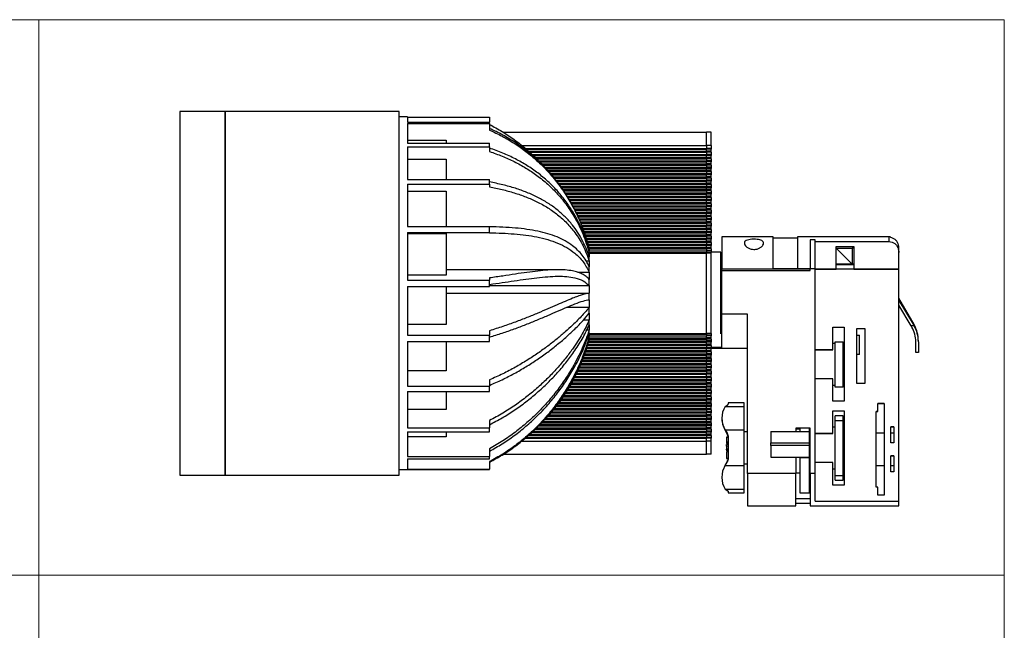
# Model space of a CAD drawing. Units: millimetres. Extents: x 15 to 615, y 15 to 431.
# Drawn here: x 309 to 615, y 241 to 431 of the extents above; entities that cross this region are included whole.
import ezdxf

# ---------------------------------------------------------------- set-up
doc = ezdxf.new("R2010")
doc.units = ezdxf.units.MM
doc.header["$LTSCALE"] = 1.5

msp = doc.modelspace()

# ---------------------------------------------------------------- linework, layer by layer
at = {"color": 7, "linetype": 'Continuous', "lineweight": 18}
for p, q in [((15, 430.5), (615, 430.5)), ((315, 430.5), (315, 15)), ((615, 430.5), (615, 15)), ((15, 258), (615, 258))]:
    msp.add_line(p, q, dxfattribs=at)
at = {"color": 7, "linetype": 'Continuous', "lineweight": 25}
for p, q in [((372.8, 402.04), (358.8, 402.04)), ((358.8, 402.04), (358.8, 289.04)), ((372.8, 402.04), (372.8, 289.04)), ((426.9, 402.04), (372.9, 402.04)), ((372.9, 402.04), (372.9, 345.55)), ((426.9, 345.55), (426.9, 402.04)), ((372.9, 399.29), (372.8, 399.29)), ((429.52, 400.29), (426.9, 400.29)), ((429.52, 400.29), (429.52, 398.73)), ((429.52, 400.25), (455.02, 400.25)), ((429.52, 398.73), (455.02, 398.73)), ((429.52, 398.22), (455.02, 398.22)), ((429.52, 398.22), (429.52, 392.11)), ((455.02, 400.25), (455.02, 398.73)), ((455.02, 398.22), (455.02, 398.73)), ((455.02, 398.22), (455.02, 396.25)), ((459.28, 395.54), (522.4, 395.54)), ((523.9, 395.54), (522.4, 395.54)), ((522.4, 391.44), (522.4, 395.54)), ((523.9, 391.44), (523.9, 395.54)), ((372.9, 392.98), (372.8, 393.05)), ((429.52, 393.14), (441.52, 393.14)), ((429.52, 392.11), (455.02, 392.11)), ((441.52, 393.14), (441.52, 392.11)), ((455.02, 391.02), (455.02, 392.11)), ((429.52, 391.02), (455.02, 391.02)), ((429.52, 391.02), (429.52, 380.93)), ((455.02, 391.02), (455.02, 389.57)), ((465.01, 391.44), (522.4, 391.44)), ((467.06, 389.72), (522.4, 389.72)), ((467.51, 389.32), (522.4, 389.32)), ((523.9, 391.44), (522.4, 391.44)), ((522.4, 391.44), (522.4, 390.51)), ((523.9, 390.51), (522.4, 390.51)), ((522.4, 390.51), (522.4, 390.33)), ((523.9, 390.33), (522.4, 390.33)), ((522.4, 389.72), (522.4, 390.33)), ((523.9, 389.72), (522.4, 389.72)), ((522.4, 389.32), (522.4, 389.72)), ((523.9, 389.32), (522.4, 389.32)), ((522.4, 389.32), (522.4, 388.69)), ((523.9, 388.69), (522.4, 388.69)), ((522.4, 388.69), (522.4, 388.33)), ((523.9, 391.44), (523.9, 390.51)), ((523.9, 390.51), (523.9, 390.33)), ((523.9, 389.72), (523.9, 390.33)), ((523.9, 389.32), (523.9, 389.72)), ((523.9, 389.32), (523.9, 388.69)), ((523.9, 388.69), (523.9, 388.33)), ((429.52, 387.21), (441.52, 387.21)), ((441.52, 387.21), (441.52, 380.93)), ((469.24, 387.72), (522.4, 387.72)), ((469.68, 387.32), (522.4, 387.32)), ((471.17, 385.73), (522.4, 385.73)), ((523.9, 388.33), (522.4, 388.33)), ((522.4, 387.72), (522.4, 388.33)), ((523.9, 387.72), (522.4, 387.72)), ((522.4, 387.32), (522.4, 387.72)), ((523.9, 387.32), (522.4, 387.32)), ((522.4, 387.32), (522.4, 386.69)), ((523.9, 386.69), (522.4, 386.69)), ((522.4, 386.69), (522.4, 386.33)), ((523.9, 386.33), (522.4, 386.33)), ((522.4, 385.73), (522.4, 386.33)), ((523.9, 385.73), (522.4, 385.73)), ((522.4, 385.32), (522.4, 385.73)), ((523.9, 387.72), (523.9, 388.33)), ((523.9, 387.32), (523.9, 387.72)), ((523.9, 387.32), (523.9, 386.69)), ((523.9, 386.69), (523.9, 386.33)), ((523.9, 385.73), (523.9, 386.33)), ((523.9, 385.32), (523.9, 385.73)), ((471.55, 385.32), (522.4, 385.32)), ((473.07, 383.73), (522.4, 383.73)), ((473.42, 383.32), (522.4, 383.32)), ((523.9, 385.32), (522.4, 385.32)), ((522.4, 385.32), (522.4, 384.69)), ((523.9, 384.69), (522.4, 384.69)), ((522.4, 384.69), (522.4, 384.33)), ((523.9, 384.33), (522.4, 384.33)), ((522.4, 383.73), (522.4, 384.33)), ((523.9, 383.73), (522.4, 383.73)), ((522.4, 383.32), (522.4, 383.73)), ((523.9, 383.32), (522.4, 383.32)), ((522.4, 383.32), (522.4, 382.7)), ((523.9, 382.7), (522.4, 382.7)), ((522.4, 382.7), (522.4, 382.33)), ((523.9, 385.32), (523.9, 384.69)), ((523.9, 384.69), (523.9, 384.33)), ((523.9, 383.73), (523.9, 384.33)), ((523.9, 383.32), (523.9, 383.73)), ((523.9, 383.32), (523.9, 382.7)), ((523.9, 382.7), (523.9, 382.33)), ((429.52, 380.93), (455.02, 380.93)), ((455.02, 379.38), (455.02, 380.93)), ((474.75, 381.73), (522.4, 381.73)), ((475.09, 381.32), (522.4, 381.32)), ((476.36, 379.73), (522.4, 379.73)), ((523.9, 382.33), (522.4, 382.33)), ((522.4, 381.73), (522.4, 382.33)), ((523.9, 381.73), (522.4, 381.73)), ((522.4, 381.32), (522.4, 381.73)), ((523.9, 381.32), (522.4, 381.32)), ((522.4, 381.32), (522.4, 380.7)), ((523.9, 380.7), (522.4, 380.7)), ((522.4, 380.7), (522.4, 380.33)), ((523.9, 380.33), (522.4, 380.33)), ((522.4, 379.73), (522.4, 380.33)), ((523.9, 379.73), (522.4, 379.73)), ((522.4, 379.32), (522.4, 379.73)), ((523.9, 381.73), (523.9, 382.33)), ((523.9, 381.32), (523.9, 381.73)), ((523.9, 381.32), (523.9, 380.7)), ((523.9, 380.7), (523.9, 380.33)), ((523.9, 379.73), (523.9, 380.33)), ((523.9, 379.32), (523.9, 379.73)), ((429.52, 379.38), (455.02, 379.38)), ((429.52, 379.38), (429.52, 366.29)), ((429.52, 377.21), (441.52, 377.21)), ((441.52, 377.21), (441.52, 366.29)), ((455.02, 379.38), (455.02, 378.58)), ((476.64, 379.32), (522.4, 379.32)), ((477.77, 377.73), (522.4, 377.73)), ((478.06, 377.32), (522.4, 377.32)), ((523.9, 379.32), (522.4, 379.32)), ((522.4, 379.32), (522.4, 378.7)), ((523.9, 378.7), (522.4, 378.7)), ((522.4, 378.7), (522.4, 378.33)), ((523.9, 378.33), (522.4, 378.33)), ((522.4, 377.73), (522.4, 378.33)), ((523.9, 377.73), (522.4, 377.73)), ((522.4, 377.32), (522.4, 377.73)), ((523.9, 377.32), (522.4, 377.32)), ((522.4, 377.32), (522.4, 376.7)), ((523.9, 376.7), (522.4, 376.7)), ((522.4, 376.7), (522.4, 376.34)), ((523.9, 379.32), (523.9, 378.7)), ((523.9, 378.7), (523.9, 378.33)), ((523.9, 377.73), (523.9, 378.33)), ((523.9, 377.32), (523.9, 377.73)), ((523.9, 377.32), (523.9, 376.7)), ((523.9, 376.7), (523.9, 376.34)), ((479.08, 375.73), (522.4, 375.73)), ((479.32, 375.32), (522.4, 375.32)), ((480.27, 373.73), (522.4, 373.73)), ((480.51, 373.33), (522.4, 373.33)), ((523.9, 376.34), (522.4, 376.34)), ((522.4, 375.73), (522.4, 376.34)), ((523.9, 375.73), (522.4, 375.73)), ((522.4, 375.32), (522.4, 375.73)), ((523.9, 375.32), (522.4, 375.32)), ((522.4, 375.32), (522.4, 374.7)), ((523.9, 374.7), (522.4, 374.7)), ((522.4, 374.7), (522.4, 374.34)), ((523.9, 374.34), (522.4, 374.34)), ((522.4, 373.73), (522.4, 374.34)), ((523.9, 373.73), (522.4, 373.73)), ((522.4, 373.33), (522.4, 373.73)), ((523.9, 373.33), (522.4, 373.33)), ((522.4, 373.33), (522.4, 372.7)), ((523.9, 375.73), (523.9, 376.34)), ((523.9, 375.32), (523.9, 375.73)), ((523.9, 375.32), (523.9, 374.7)), ((523.9, 374.7), (523.9, 374.34)), ((523.9, 373.73), (523.9, 374.34)), ((523.9, 373.33), (523.9, 373.73)), ((523.9, 373.33), (523.9, 372.7)), ((481.36, 371.73), (522.4, 371.73)), ((481.56, 371.33), (522.4, 371.33)), ((523.9, 372.7), (522.4, 372.7)), ((522.4, 372.7), (522.4, 372.34)), ((523.9, 372.34), (522.4, 372.34)), ((522.4, 371.73), (522.4, 372.34)), ((523.9, 371.73), (522.4, 371.73)), ((522.4, 371.33), (522.4, 371.73)), ((523.9, 371.33), (522.4, 371.33)), ((522.4, 371.33), (522.4, 370.7)), ((523.9, 370.7), (522.4, 370.7)), ((522.4, 370.7), (522.4, 370.34)), ((523.9, 370.34), (522.4, 370.34)), ((522.4, 369.73), (522.4, 370.34)), ((523.9, 372.7), (523.9, 372.34)), ((523.9, 371.73), (523.9, 372.34)), ((523.9, 371.33), (523.9, 371.73)), ((523.9, 371.33), (523.9, 370.7)), ((523.9, 370.7), (523.9, 370.34)), ((523.9, 369.73), (523.9, 370.34)), ((482.36, 369.73), (522.4, 369.73)), ((482.54, 369.33), (522.4, 369.33)), ((483.22, 367.74), (522.4, 367.74)), ((483.4, 367.33), (522.4, 367.33)), ((523.9, 369.73), (522.4, 369.73)), ((522.4, 369.33), (522.4, 369.73)), ((523.9, 369.33), (522.4, 369.33)), ((522.4, 369.33), (522.4, 368.7)), ((523.9, 368.7), (522.4, 368.7)), ((522.4, 368.7), (522.4, 368.34)), ((523.9, 368.34), (522.4, 368.34)), ((522.4, 367.74), (522.4, 368.34)), ((523.9, 367.74), (522.4, 367.74)), ((522.4, 367.33), (522.4, 367.74)), ((523.9, 367.33), (522.4, 367.33)), ((522.4, 367.33), (522.4, 366.7)), ((523.9, 369.33), (523.9, 369.73)), ((523.9, 369.33), (523.9, 368.7)), ((523.9, 368.7), (523.9, 368.34)), ((523.9, 367.74), (523.9, 368.34)), ((523.9, 367.33), (523.9, 367.74)), ((523.9, 367.33), (523.9, 366.7)), ((429.52, 366.29), (455.02, 366.29)), ((429.52, 364.42), (455.02, 364.42)), ((429.52, 364.42), (429.52, 349.61)), ((455.02, 364.42), (455.02, 366.29)), ((455.02, 364.42), (455.02, 364.36)), ((484.04, 365.74), (522.4, 365.74)), ((484.18, 365.33), (522.4, 365.33)), ((523.9, 366.7), (522.4, 366.7)), ((522.4, 366.7), (522.4, 366.34)), ((523.9, 366.34), (522.4, 366.34)), ((522.4, 365.74), (522.4, 366.34)), ((523.9, 365.74), (522.4, 365.74)), ((522.4, 365.33), (522.4, 365.74)), ((523.9, 365.33), (522.4, 365.33)), ((522.4, 365.33), (522.4, 364.71)), ((523.9, 364.71), (522.4, 364.71)), ((522.4, 364.71), (522.4, 364.34)), ((523.9, 364.34), (522.4, 364.34)), ((522.4, 363.74), (522.4, 364.34)), ((523.9, 366.7), (523.9, 366.34)), ((523.9, 365.74), (523.9, 366.34)), ((523.9, 365.33), (523.9, 365.74)), ((523.9, 365.33), (523.9, 364.71)), ((523.9, 364.71), (523.9, 364.34)), ((523.9, 363.74), (523.9, 364.34)), ((429.52, 364.1), (441.52, 364.1)), ((441.52, 364.1), (441.52, 351.2)), ((484.75, 363.74), (522.4, 363.74)), ((484.89, 363.33), (522.4, 363.33)), ((485.38, 361.74), (522.4, 361.74)), ((485.5, 361.33), (522.4, 361.33)), ((523.9, 363.74), (522.4, 363.74)), ((522.4, 363.33), (522.4, 363.74)), ((523.9, 363.33), (522.4, 363.33)), ((522.4, 363.33), (522.4, 362.71)), ((523.9, 362.71), (522.4, 362.71)), ((522.4, 362.71), (522.4, 362.34)), ((523.9, 362.34), (522.4, 362.34)), ((522.4, 361.74), (522.4, 362.34)), ((523.9, 361.74), (522.4, 361.74)), ((522.4, 361.33), (522.4, 361.74)), ((523.9, 361.33), (522.4, 361.33)), ((522.4, 361.33), (522.4, 360.71)), ((523.9, 363.33), (523.9, 363.74)), ((523.9, 363.33), (523.9, 362.71)), ((523.9, 362.71), (523.9, 362.34)), ((523.9, 361.74), (523.9, 362.34)), ((523.9, 361.33), (523.9, 361.74)), ((523.9, 361.33), (523.9, 360.71)), ((543.2, 363.04), (527.2, 363.04)), ((527.2, 363.04), (527.2, 353.1)), ((543.2, 353.1), (543.2, 363.04)), ((550.7, 362.64), (543.2, 362.64)), ((579.2, 363.04), (550.7, 363.04)), ((550.7, 363.04), (550.7, 353.1)), ((554.7, 362.11), (554.7, 353.19)), ((556.2, 362.11), (554.7, 362.11)), ((556.2, 353.19), (556.2, 362.11)), ((556.2, 362.11), (556.2, 362.11)), ((556.2, 362.11), (556.2, 362.11)), ((556.2, 353.06), (556.2, 362.11)), ((556.2, 361.6), (579.2, 361.6)), ((579.7, 362.83), (579.7, 363)), ((485.56, 358.1), (486.02, 358.1)), ((485.85, 359.4), (486.02, 359.4)), ((485.96, 359.74), (522.4, 359.74)), ((486.02, 359.4), (486.02, 359.54)), ((486.02, 359.4), (486.02, 358.86)), ((486.02, 359.33), (522.4, 359.33)), ((486.02, 358.1), (486.02, 358.86)), ((486.02, 358.1), (486.02, 356.87)), ((486.02, 358.04), (522.4, 358.04)), ((523.9, 360.71), (522.4, 360.71)), ((522.4, 360.71), (522.4, 360.34)), ((523.9, 360.34), (522.4, 360.34)), ((522.4, 359.74), (522.4, 360.34)), ((523.9, 359.74), (522.4, 359.74)), ((522.4, 359.33), (522.4, 359.74)), ((523.9, 359.33), (522.4, 359.33)), ((522.4, 359.33), (522.4, 358.71)), ((523.9, 358.71), (522.4, 358.71)), ((522.4, 358.71), (522.4, 358.21)), ((523.9, 358.21), (522.4, 358.21)), ((522.4, 358.04), (522.4, 358.21)), ((523.9, 358.04), (522.4, 358.04)), ((522.4, 333.04), (522.4, 358.04)), ((523.9, 360.71), (523.9, 360.34)), ((523.9, 359.74), (523.9, 360.34)), ((523.9, 359.33), (523.9, 359.74)), ((523.9, 359.33), (523.9, 358.71)), ((523.9, 358.71), (523.9, 358.21)), ((526.9, 358.29), (523.9, 358.29)), ((523.9, 358.04), (523.9, 358.21)), ((523.9, 333.04), (523.9, 358.04)), ((526.9, 333), (526.9, 358.29)), ((562.7, 360.07), (568.2, 360.07)), ((562.7, 359.57), (562.7, 360.07)), ((562.7, 360.06), (568.2, 360.06)), ((568.2, 360.02), (562.7, 360.02)), ((568.2, 360.01), (562.7, 360.01)), ((562.7, 359.57), (567.7, 354.57)), ((562.7, 359.57), (567.7, 359.57)), ((562.7, 354.57), (562.7, 359.57)), ((567.7, 359.57), (567.7, 354.57)), ((568.2, 359.56), (567.7, 359.56)), ((568.2, 360.07), (568.2, 353.07)), ((582.2, 353.07), (582.2, 358.25)), ((485.07, 355.58), (486.02, 355.58)), ((486.02, 355.58), (486.02, 356.87)), ((486.02, 355.58), (486.02, 353.77)), ((476.38, 352.86), (441.52, 352.86)), ((482.46, 352.07), (486.02, 352.07)), ((486.02, 352.07), (486.02, 353.77)), ((486.02, 352.07), (486.02, 349.87)), ((527.2, 352.29), (526.9, 352.29)), ((527.2, 353.1), (554.7, 353.1)), ((527.2, 353.1), (543.2, 353.1)), ((527.2, 353.1), (527.2, 353.1)), ((527.2, 352.6), (527.2, 353.1)), ((527.2, 339.02), (527.2, 352.6)), ((527.2, 352.6), (554.7, 352.6)), ((543.2, 353.1), (543.2, 353.1)), ((550.7, 353.1), (543.2, 353.1)), ((550.7, 353.1), (550.7, 353.1)), ((554.7, 353.1), (550.7, 353.1)), ((554.7, 352.6), (554.7, 353.19)), ((554.7, 353.19), (556.2, 353.19)), ((556.2, 289.61), (556.2, 353.19)), ((556.2, 353.07), (562.7, 353.07)), ((582.2, 353.06), (556.2, 353.06)), ((567.7, 354.57), (562.7, 354.57)), ((562.7, 354.57), (562.7, 354.56)), ((562.7, 353.07), (562.7, 354.56)), ((568.2, 354.55), (562.7, 354.55)), ((562.7, 354.52), (568.2, 354.52)), ((562.7, 354.5), (567.7, 354.5)), ((562.7, 353.06), (562.7, 353.07)), ((567.7, 354.56), (567.7, 354.57)), ((567.7, 354.56), (568.2, 354.56)), ((567.7, 354.51), (568.2, 354.51)), ((567.7, 354.5), (567.7, 354.51)), ((568.2, 353.07), (582.2, 353.07)), ((568.2, 353.07), (568.2, 353.06)), ((582.2, 353.06), (582.2, 353.07)), ((582.2, 281), (582.2, 353.06)), ((441.52, 351.2), (429.52, 351.2)), ((429.52, 349.61), (455.02, 349.61)), ((455.02, 350.3), (455.02, 349.61)), ((455.02, 347.62), (455.02, 349.61)), ((486.02, 347.92), (486.02, 349.87)), ((429.52, 347.62), (429.52, 332.54)), ((429.52, 347.62), (455.02, 347.62)), ((441.52, 347.62), (441.52, 335.88)), ((455.02, 347.92), (486.02, 347.92)), ((486.02, 347.92), (486.02, 345.54)), ((372.9, 345.55), (372.9, 289.04)), ((426.9, 289.04), (426.9, 345.55)), ((441.52, 345.54), (486.02, 345.54)), ((486.02, 343.54), (486.02, 345.54)), ((486.02, 343.54), (486.02, 341.22)), ((586.96, 335.81), (582.2, 344)), ((582.2, 343.33), (586.96, 335.47)), ((479.05, 341.22), (486.02, 341.22)), ((486.02, 339.36), (486.02, 341.22)), ((586.04, 335.47), (582.2, 341.81)), ((484.29, 337.31), (486.02, 337.31)), ((486.02, 339.36), (486.02, 337.31)), ((486.02, 335.78), (486.02, 337.31)), ((526.9, 338.79), (527.2, 338.79)), ((535.2, 339.02), (527.2, 339.02)), ((527.2, 328.69), (527.2, 339.02)), ((535.2, 289.61), (535.2, 339.02)), ((441.52, 335.88), (429.52, 335.88)), ((455.02, 333.91), (455.02, 332.54)), ((485.25, 334.22), (486.02, 334.22)), ((486.02, 335.78), (486.02, 334.22)), ((486.02, 333.16), (486.02, 334.22)), ((561.7, 335), (565.2, 335)), ((561.7, 328), (561.7, 335)), ((565.2, 334.95), (561.7, 334.95)), ((565.2, 335), (565.2, 312)), ((569.2, 332.58), (569.2, 334.56)), ((569.2, 334.56), (571.7, 334.56)), ((571.7, 334.54), (569.2, 334.54)), ((571.7, 334.56), (571.7, 317.56)), ((586.27, 335.07), (586.04, 335.47)), ((586.96, 335.47), (586.04, 335.47)), ((586.96, 335.47), (586.96, 335.81)), ((429.52, 332.54), (455.02, 332.54)), ((429.52, 330.61), (455.02, 330.61)), ((429.52, 330.61), (429.52, 316.74)), ((441.52, 330.61), (441.52, 321.51)), ((455.02, 330.61), (455.02, 332.54)), ((485.67, 332.23), (486.02, 332.23)), ((485.96, 331.34), (522.4, 331.34)), ((486.02, 333.16), (486.02, 332.23)), ((486.02, 333.04), (522.4, 333.04)), ((486.02, 331.75), (486.02, 332.23)), ((486.02, 331.75), (522.4, 331.75)), ((486.02, 331.75), (486.02, 331.54)), ((523.9, 333.04), (522.4, 333.04)), ((522.4, 333.04), (522.4, 332.87)), ((523.9, 332.87), (522.4, 332.87)), ((522.4, 332.87), (522.4, 332.37)), ((523.9, 332.37), (522.4, 332.37)), ((522.4, 331.75), (522.4, 332.37)), ((523.9, 331.75), (522.4, 331.75)), ((522.4, 331.34), (522.4, 331.75)), ((523.9, 331.34), (522.4, 331.34)), ((522.4, 331.34), (522.4, 330.73)), ((523.9, 330.73), (522.4, 330.73)), ((522.4, 330.73), (522.4, 330.37)), ((523.9, 333.04), (523.9, 332.87)), ((523.9, 332.87), (523.9, 332.37)), ((523.9, 331.75), (523.9, 332.37)), ((523.9, 331.34), (523.9, 331.75)), ((523.9, 331.34), (523.9, 330.73)), ((523.9, 330.73), (523.9, 330.37)), ((527.2, 333.05), (526.9, 333.05)), ((562.45, 316.51), (562.45, 330.51)), ((562.45, 330.51), (564.95, 330.51)), ((564.95, 316.51), (564.95, 330.51)), ((569.2, 326.58), (569.2, 332.58)), ((569.2, 332.58), (570, 332.58)), ((570, 326.58), (570, 332.58)), ((588.3, 330.47), (588.3, 330.77)), ((484.89, 327.75), (522.4, 327.75)), ((485.38, 329.34), (522.4, 329.34)), ((485.5, 329.75), (522.4, 329.75)), ((523.9, 330.37), (522.4, 330.37)), ((522.4, 329.75), (522.4, 330.37)), ((523.9, 329.75), (522.4, 329.75)), ((522.4, 329.34), (522.4, 329.75)), ((523.9, 329.34), (522.4, 329.34)), ((522.4, 329.34), (522.4, 328.74)), ((523.9, 328.74), (522.4, 328.74)), ((522.4, 328.74), (522.4, 328.37)), ((523.9, 328.37), (522.4, 328.37)), ((522.4, 327.75), (522.4, 328.37)), ((523.9, 327.75), (522.4, 327.75)), ((522.4, 327.34), (522.4, 327.75)), ((523.9, 329.75), (523.9, 330.37)), ((523.9, 329.34), (523.9, 329.75)), ((523.9, 329.34), (523.9, 328.74)), ((523.9, 328.74), (523.9, 328.37)), ((527.2, 328.69), (523.9, 328.69)), ((523.9, 328.54), (535.2, 328.54)), ((523.9, 327.75), (523.9, 328.37)), ((523.9, 327.34), (523.9, 327.75)), ((556.2, 328), (561.7, 328)), ((556.2, 319), (556.2, 328)), ((561.7, 327.99), (556.2, 327.99)), ((562.45, 329.98), (561.7, 329.98)), ((561.7, 327.99), (561.7, 328)), ((587.5, 327.15), (587.5, 330.47)), ((588.3, 330.47), (588.3, 327.15)), ((484.03, 325.34), (522.4, 325.34)), ((484.18, 325.75), (522.4, 325.75)), ((484.75, 327.34), (522.4, 327.34)), ((523.9, 327.34), (522.4, 327.34)), ((522.4, 327.34), (522.4, 326.74)), ((523.9, 326.74), (522.4, 326.74)), ((522.4, 326.74), (522.4, 326.37)), ((523.9, 326.37), (522.4, 326.37)), ((522.4, 325.75), (522.4, 326.37)), ((523.9, 325.75), (522.4, 325.75)), ((522.4, 325.34), (522.4, 325.75)), ((523.9, 325.34), (522.4, 325.34)), ((522.4, 325.34), (522.4, 324.74)), ((523.9, 324.74), (522.4, 324.74)), ((522.4, 324.74), (522.4, 324.37)), ((523.9, 324.37), (522.4, 324.37)), ((522.4, 323.75), (522.4, 324.37)), ((523.9, 327.34), (523.9, 326.74)), ((523.9, 326.74), (523.9, 326.37)), ((523.9, 325.75), (523.9, 326.37)), ((523.9, 325.34), (523.9, 325.75)), ((523.9, 325.34), (523.9, 324.74)), ((523.9, 324.74), (523.9, 324.37)), ((523.9, 323.75), (523.9, 324.37)), ((569.2, 326.56), (569.2, 326.58)), ((570, 326.58), (569.2, 326.58)), ((570, 326.56), (569.2, 326.56)), ((569.2, 317.56), (569.2, 326.56)), ((570, 326.56), (570, 326.58)), ((588.3, 327.15), (587.5, 327.15)), ((441.52, 321.51), (429.52, 321.51)), ((482.36, 321.34), (522.4, 321.34)), ((482.54, 321.75), (522.4, 321.75)), ((483.22, 323.34), (522.4, 323.34)), ((483.39, 323.75), (522.4, 323.75)), ((523.9, 323.75), (522.4, 323.75)), ((522.4, 323.34), (522.4, 323.75)), ((523.9, 323.34), (522.4, 323.34)), ((522.4, 323.34), (522.4, 322.74)), ((523.9, 322.74), (522.4, 322.74)), ((522.4, 322.74), (522.4, 322.38)), ((523.9, 322.38), (522.4, 322.38)), ((522.4, 321.75), (522.4, 322.38)), ((523.9, 321.75), (522.4, 321.75)), ((522.4, 321.34), (522.4, 321.75)), ((523.9, 321.34), (522.4, 321.34)), ((522.4, 321.34), (522.4, 320.74)), ((523.9, 323.34), (523.9, 323.75)), ((523.9, 323.34), (523.9, 322.74)), ((523.9, 322.74), (523.9, 322.38)), ((523.9, 321.75), (523.9, 322.38)), ((523.9, 321.34), (523.9, 321.75)), ((523.9, 321.34), (523.9, 320.74)), ((455.02, 318.66), (455.02, 316.74)), ((481.35, 319.35), (522.4, 319.35)), ((481.56, 319.75), (522.4, 319.75)), ((523.9, 320.74), (522.4, 320.74)), ((522.4, 320.74), (522.4, 320.38)), ((523.9, 320.38), (522.4, 320.38)), ((522.4, 319.75), (522.4, 320.38)), ((523.9, 319.75), (522.4, 319.75)), ((522.4, 319.35), (522.4, 319.75)), ((523.9, 319.35), (522.4, 319.35)), ((522.4, 319.35), (522.4, 318.74)), ((523.9, 318.74), (522.4, 318.74)), ((522.4, 318.74), (522.4, 318.38)), ((523.9, 318.38), (522.4, 318.38)), ((522.4, 317.75), (522.4, 318.38)), ((523.9, 320.74), (523.9, 320.38)), ((523.9, 319.75), (523.9, 320.38)), ((523.9, 319.35), (523.9, 319.75)), ((523.9, 319.35), (523.9, 318.74)), ((523.9, 318.74), (523.9, 318.38)), ((523.9, 317.75), (523.9, 318.38)), ((561.7, 319), (556.2, 319)), ((561.7, 312), (561.7, 319)), ((429.52, 316.74), (455.02, 316.74)), ((455.02, 315.06), (455.02, 316.74)), ((479.08, 315.35), (522.4, 315.35)), ((479.32, 315.75), (522.4, 315.75)), ((480.27, 317.35), (522.4, 317.35)), ((480.51, 317.75), (522.4, 317.75)), ((523.9, 317.75), (522.4, 317.75)), ((522.4, 317.35), (522.4, 317.75)), ((523.9, 317.35), (522.4, 317.35)), ((522.4, 317.35), (522.4, 316.74)), ((523.9, 316.74), (522.4, 316.74)), ((522.4, 316.74), (522.4, 316.38)), ((523.9, 316.38), (522.4, 316.38)), ((522.4, 315.75), (522.4, 316.38)), ((523.9, 315.75), (522.4, 315.75)), ((522.4, 315.35), (522.4, 315.75)), ((523.9, 315.35), (522.4, 315.35)), ((522.4, 315.35), (522.4, 314.74)), ((523.9, 317.35), (523.9, 317.75)), ((523.9, 317.35), (523.9, 316.74)), ((523.9, 316.74), (523.9, 316.38)), ((523.9, 315.75), (523.9, 316.38)), ((523.9, 315.35), (523.9, 315.75)), ((523.9, 315.35), (523.9, 314.74)), ((561.7, 316.98), (562.45, 316.98)), ((562.45, 316.51), (564.95, 316.51)), ((562.45, 316.44), (562.45, 316.51)), ((564.95, 316.44), (562.45, 316.44)), ((564.95, 316.44), (564.95, 316.51)), ((571.7, 317.56), (569.2, 317.56)), ((429.52, 315.06), (455.02, 315.06)), ((429.52, 315.06), (429.52, 303.77)), ((441.52, 315.06), (441.52, 309.49)), ((477.77, 313.35), (522.4, 313.35)), ((478.05, 313.76), (522.4, 313.76)), ((523.9, 314.74), (522.4, 314.74)), ((522.4, 314.74), (522.4, 314.38)), ((523.9, 314.38), (522.4, 314.38)), ((522.4, 313.76), (522.4, 314.38)), ((523.9, 313.76), (522.4, 313.76)), ((522.4, 313.35), (522.4, 313.76)), ((523.9, 313.35), (522.4, 313.35)), ((522.4, 313.35), (522.4, 312.74)), ((523.9, 312.74), (522.4, 312.74)), ((522.4, 312.74), (522.4, 312.38)), ((523.9, 312.38), (522.4, 312.38)), ((522.4, 311.76), (522.4, 312.38)), ((523.9, 314.74), (523.9, 314.38)), ((523.9, 313.76), (523.9, 314.38)), ((523.9, 313.35), (523.9, 313.76)), ((523.9, 313.35), (523.9, 312.74)), ((523.9, 312.74), (523.9, 312.38)), ((523.9, 311.76), (523.9, 312.38)), ((441.52, 309.49), (429.52, 309.49)), ((474.74, 309.35), (522.4, 309.35)), ((475.08, 309.76), (522.4, 309.76)), ((476.35, 311.35), (522.4, 311.35)), ((476.64, 311.76), (522.4, 311.76)), ((523.9, 311.76), (522.4, 311.76)), ((522.4, 311.35), (522.4, 311.76)), ((523.9, 311.35), (522.4, 311.35)), ((522.4, 311.35), (522.4, 310.75)), ((523.9, 310.75), (522.4, 310.75)), ((522.4, 310.75), (522.4, 310.38)), ((523.9, 310.38), (522.4, 310.38)), ((522.4, 309.76), (522.4, 310.38)), ((523.9, 309.76), (522.4, 309.76)), ((522.4, 309.35), (522.4, 309.76)), ((523.9, 309.35), (522.4, 309.35)), ((522.4, 309.35), (522.4, 308.75)), ((523.9, 311.35), (523.9, 311.76)), ((523.9, 311.35), (523.9, 310.75)), ((523.9, 310.75), (523.9, 310.38)), ((523.9, 309.76), (523.9, 310.38)), ((523.9, 309.35), (523.9, 309.76)), ((523.9, 309.35), (523.9, 308.75)), ((528.26, 310.43), (528.88, 310.81)), ((528.26, 310.43), (534.2, 310.43)), ((534.2, 311.54), (529.2, 311.54)), ((529.2, 311.54), (529.2, 311.11)), ((534.2, 310.43), (534.2, 311.54)), ((534.2, 303.11), (534.2, 310.43)), ((565.2, 312), (561.7, 312)), ((575.7, 311.35), (577.7, 311.35)), ((575.7, 308.85), (575.7, 311.35)), ((577.7, 311.29), (575.7, 311.29)), ((577.7, 311.35), (577.7, 282.85)), ((455.02, 306.04), (455.02, 303.77)), ((473.06, 307.35), (522.4, 307.35)), ((473.41, 307.76), (522.4, 307.76)), ((523.9, 308.75), (522.4, 308.75)), ((522.4, 308.75), (522.4, 308.38)), ((523.9, 308.38), (522.4, 308.38)), ((522.4, 307.76), (522.4, 308.38)), ((523.9, 307.76), (522.4, 307.76)), ((522.4, 307.35), (522.4, 307.76)), ((523.9, 307.35), (522.4, 307.35)), ((522.4, 307.35), (522.4, 306.75)), ((523.9, 306.75), (522.4, 306.75)), ((522.4, 306.75), (522.4, 306.38)), ((523.9, 306.38), (522.4, 306.38)), ((522.4, 305.76), (522.4, 306.38)), ((523.9, 308.75), (523.9, 308.38)), ((523.9, 307.76), (523.9, 308.38)), ((523.9, 307.35), (523.9, 307.76)), ((523.9, 307.35), (523.9, 306.75)), ((523.9, 306.75), (523.9, 306.38)), ((523.9, 305.76), (523.9, 306.38)), ((561.7, 309), (565.2, 309)), ((561.7, 302), (561.7, 309)), ((565.2, 308.95), (561.7, 308.95)), ((564.95, 307.48), (562.45, 307.48)), ((562.45, 306), (562.45, 307.48)), ((562.45, 289), (562.45, 306)), ((562.45, 306), (564.95, 306)), ((564.95, 306), (564.95, 307.48)), ((564.95, 289), (564.95, 306)), ((565.2, 309), (565.2, 286)), ((575.2, 308.85), (575.7, 308.85)), ((575.2, 285.35), (575.2, 308.85)), ((575.7, 308.79), (575.2, 308.79)), ((575.7, 308.79), (575.7, 308.85)), ((429.52, 303.77), (455.02, 303.77)), ((455.02, 302.5), (455.02, 303.77)), ((469.23, 303.35), (522.4, 303.35)), ((469.68, 303.76), (522.4, 303.76)), ((471.17, 305.35), (522.4, 305.35)), ((471.54, 305.76), (522.4, 305.76)), ((523.9, 305.76), (522.4, 305.76)), ((522.4, 305.35), (522.4, 305.76)), ((523.9, 305.35), (522.4, 305.35)), ((522.4, 305.35), (522.4, 304.75)), ((523.9, 304.75), (522.4, 304.75)), ((522.4, 304.75), (522.4, 304.39)), ((523.9, 304.39), (522.4, 304.39)), ((522.4, 303.76), (522.4, 304.39)), ((523.9, 303.76), (522.4, 303.76)), ((522.4, 303.35), (522.4, 303.76)), ((523.9, 303.35), (522.4, 303.35)), ((522.4, 303.35), (522.4, 302.75)), ((523.9, 305.35), (523.9, 305.76)), ((523.9, 305.35), (523.9, 304.75)), ((523.9, 304.75), (523.9, 304.39)), ((523.9, 303.76), (523.9, 304.39)), ((523.9, 303.35), (523.9, 303.76)), ((523.9, 303.35), (523.9, 302.75)), ((527.9, 303.76), (528.99, 301.52)), ((527.93, 303.61), (528.99, 301.44)), ((528.26, 303.11), (528.88, 302.13)), ((528.26, 303.11), (534.2, 303.11)), ((534.2, 292.08), (534.2, 303.11)), ((550.2, 303.61), (550.2, 302.62)), ((554.7, 303.61), (550.2, 303.61)), ((550.2, 303.48), (551.45, 303.48)), ((551.45, 303.59), (551.45, 302.59)), ((554.45, 303.55), (554.7, 303.55)), ((554.45, 302.59), (554.45, 303.55)), ((554.7, 289.61), (554.7, 303.61)), ((562.45, 303.98), (561.7, 303.98)), ((579.7, 299.1), (579.7, 304.1)), ((579.7, 304.1), (580.7, 304.1)), ((580.7, 304.04), (579.7, 304.04)), ((580.7, 304.1), (580.7, 299.1)), ((429.52, 302.5), (455.02, 302.5)), ((429.52, 302.5), (429.52, 294.88)), ((441.52, 301), (429.52, 301)), ((441.52, 302.5), (441.52, 301)), ((467.05, 301.36), (522.4, 301.36)), ((467.5, 301.76), (522.4, 301.76)), ((523.9, 302.75), (522.4, 302.75)), ((522.4, 302.75), (522.4, 302.39)), ((523.9, 302.39), (522.4, 302.39)), ((522.4, 301.76), (522.4, 302.39)), ((523.9, 301.76), (522.4, 301.76)), ((522.4, 301.36), (522.4, 301.76)), ((523.9, 301.36), (522.4, 301.36)), ((522.4, 301.36), (522.4, 300.75)), ((523.9, 300.75), (522.4, 300.75)), ((522.4, 300.75), (522.4, 300.57)), ((523.9, 300.57), (522.4, 300.57)), ((522.4, 299.64), (522.4, 300.57)), ((523.9, 302.75), (523.9, 302.39)), ((523.9, 301.76), (523.9, 302.39)), ((523.9, 301.36), (523.9, 301.76)), ((523.9, 301.36), (523.9, 300.75)), ((523.9, 300.75), (523.9, 300.57)), ((523.9, 299.64), (523.9, 300.57)), ((528.7, 300.88), (528.7, 299.28)), ((529.18, 300.88), (528.7, 300.88)), ((529, 301.53), (528.99, 301.55)), ((528.99, 301.45), (529, 301.43)), ((529.2, 300.63), (529.18, 300.88)), ((529.18, 300.88), (529.18, 300.88)), ((529.2, 301.08), (529.2, 294.11)), ((535.2, 302.54), (534.2, 302.54)), ((542.45, 302.62), (554.45, 302.62)), ((542.45, 302.62), (542.45, 299.06)), ((554.45, 299.06), (554.45, 302.62)), ((556.2, 302), (561.7, 302)), ((556.2, 293), (556.2, 302)), ((561.7, 302), (556.2, 302)), ((561.7, 302), (561.7, 302)), ((577.7, 302.07), (575.2, 302.07)), ((580.7, 302.07), (579.7, 302.07)), ((372.8, 298.03), (372.9, 298.11)), ((455.02, 297.29), (455.02, 294.88)), ((465, 299.64), (522.4, 299.64)), ((523.9, 299.64), (522.4, 299.64)), ((522.4, 295.54), (522.4, 299.64)), ((523.9, 295.54), (523.9, 299.64)), ((528.7, 299.28), (528.7, 298.88)), ((529.2, 299.28), (528.7, 299.28)), ((528.7, 298.88), (528.7, 298.87)), ((529.2, 298.88), (528.7, 298.88)), ((528.7, 298.87), (529.2, 298.87)), ((528.7, 298.09), (528.7, 298.58)), ((529.2, 298.58), (528.7, 298.58)), ((528.7, 298.09), (528.7, 297.09)), ((529.2, 298.09), (528.7, 298.09)), ((528.7, 297.09), (529.2, 297.09)), ((528.7, 297.09), (528.7, 297.09)), ((529.2, 297.09), (528.7, 297.09)), ((528.7, 296.98), (528.7, 297.09)), ((528.7, 296.98), (528.7, 296.58)), ((529.2, 296.98), (528.7, 296.98)), ((542.45, 299.06), (554.45, 299.06)), ((542.45, 298.23), (542.45, 299.06)), ((554.45, 298.23), (542.45, 298.23)), ((542.45, 298.23), (542.45, 294.62)), ((554.45, 298.23), (554.45, 299.06)), ((554.45, 294.62), (554.45, 298.23)), ((580.7, 299.1), (579.7, 299.1)), ((429.52, 294.88), (455.02, 294.88)), ((429.52, 294.15), (455.02, 294.15)), ((429.52, 294.15), (429.52, 290.95)), ((455.02, 294.15), (455.02, 294.88)), ((459.26, 295.54), (522.4, 295.54)), ((523.9, 295.54), (522.4, 295.54)), ((523.9, 295.54), (522.4, 295.54)), ((522.4, 295.54), (522.4, 295.54)), ((523.9, 295.54), (523.9, 295.54)), ((529.2, 296.58), (528.7, 296.58)), ((528.7, 296.58), (528.7, 296.57)), ((529.2, 296.57), (528.7, 296.57)), ((529.2, 296.28), (528.7, 296.28)), ((528.7, 296.28), (528.7, 294.28)), ((528.7, 294.28), (529.18, 294.28)), ((528.7, 294.28), (528.7, 294.28)), ((529.19, 294.28), (528.7, 294.28)), ((529.18, 294.28), (529.19, 294.28)), ((542.45, 294.62), (554.45, 294.62)), ((542.45, 294.62), (551.45, 294.62)), ((542.45, 294.62), (542.45, 294.62)), ((550.2, 294.62), (550.2, 289.61)), ((551.45, 294.62), (551.45, 294.59)), ((551.45, 294.59), (554.45, 294.59)), ((551.45, 294.59), (551.45, 283.53)), ((554.45, 294.59), (554.45, 294.62)), ((554.45, 283.53), (554.45, 294.59)), ((579.7, 290.1), (579.7, 295.1)), ((579.7, 295.1), (580.7, 295.1)), ((580.7, 295.09), (579.7, 295.09)), ((580.7, 295.1), (580.7, 290.1)), ((372.8, 291.79), (372.9, 291.79)), ((426.9, 290.79), (429.52, 290.79)), ((429.52, 290.95), (455.02, 290.95)), ((429.52, 290.83), (455.02, 290.83)), ((429.52, 290.83), (429.52, 290.79)), ((455.02, 293.26), (455.02, 290.95)), ((455.02, 290.83), (455.02, 290.95)), ((528.99, 293.64), (527.93, 291.47)), ((528.26, 292.08), (528.88, 293.06)), ((528.26, 292.08), (534.2, 292.08)), ((528.98, 293.62), (528.99, 293.64)), ((534.2, 292.54), (535.2, 292.54)), ((534.2, 284.7), (534.2, 292.08)), ((554.45, 290.98), (554.7, 290.98)), ((561.7, 293), (556.2, 293)), ((561.7, 286), (561.7, 293)), ((561.7, 290.98), (562.45, 290.98)), ((575.2, 292.07), (577.7, 292.07)), ((579.7, 292.07), (580.7, 292.07)), ((358.8, 289.04), (372.8, 289.04)), ((372.9, 289.04), (426.9, 289.04)), ((535.2, 289.61), (535.2, 279.54)), ((550.2, 289.61), (535.2, 289.61)), ((550.2, 289.83), (551.45, 289.83)), ((550.2, 279.54), (550.2, 289.61)), ((554.45, 289.83), (554.7, 289.83)), ((554.7, 289.61), (554.7, 279.54)), ((556.2, 289.61), (554.7, 289.61)), ((556.2, 281), (556.2, 289.61)), ((562.45, 287.48), (562.45, 289)), ((562.45, 289), (564.95, 289)), ((564.95, 287.48), (564.95, 289)), ((580.7, 290.1), (579.7, 290.1)), ((528.26, 284.7), (528.88, 284.31)), ((528.26, 284.7), (534.2, 284.7)), ((534.2, 283.54), (534.2, 284.7)), ((565.2, 286), (561.7, 286)), ((562.45, 287.48), (564.95, 287.48)), ((575.7, 285.35), (575.2, 285.35)), ((575.7, 282.85), (575.7, 285.35)), ((529.2, 283.99), (529.2, 283.54)), ((529.2, 283.54), (534.2, 283.54)), ((550.2, 281.81), (554.7, 281.81)), ((551.45, 283.53), (554.45, 283.53)), ((577.7, 282.85), (575.7, 282.85)), ((535.2, 279.54), (550.2, 279.54)), ((554.7, 280.24), (550.2, 280.24)), ((554.7, 279.54), (582.2, 279.54)), ((556.2, 281), (582.2, 281)), ((582.2, 279.54), (582.2, 281))]:
    msp.add_line(p, q, dxfattribs=at)
at = {"color": 8, "linetype": 'Continuous', "lineweight": 25}
for p, q in [((466.19, 390.51), (522.4, 390.51)), ((466.4, 390.33), (522.4, 390.33)), ((468.19, 388.69), (522.4, 388.69)), ((468.58, 388.33), (522.4, 388.33)), ((470.27, 386.69), (522.4, 386.69)), ((470.61, 386.33), (522.4, 386.33)), ((472.13, 384.69), (522.4, 384.69)), ((472.47, 384.33), (522.4, 384.33)), ((473.94, 382.7), (522.4, 382.7)), ((474.24, 382.33), (522.4, 382.33)), ((475.61, 380.7), (522.4, 380.7)), ((475.92, 380.33), (522.4, 380.33)), ((477.09, 378.7), (522.4, 378.7)), ((477.34, 378.33), (522.4, 378.33)), ((478.5, 376.7), (522.4, 376.7)), ((478.72, 376.34), (522.4, 376.34)), ((479.69, 374.7), (522.4, 374.7)), ((479.91, 374.34), (522.4, 374.34)), ((480.87, 372.7), (522.4, 372.7)), ((481.05, 372.34), (522.4, 372.34)), ((481.87, 370.7), (522.4, 370.7)), ((482.06, 370.34), (522.4, 370.34)), ((482.81, 368.7), (522.4, 368.7)), ((482.96, 368.34), (522.4, 368.34)), ((483.66, 366.7), (522.4, 366.7)), ((483.82, 366.34), (522.4, 366.34)), ((484.4, 364.71), (522.4, 364.71)), ((484.53, 364.34), (522.4, 364.34)), ((485.1, 362.71), (522.4, 362.71)), ((485.21, 362.34), (522.4, 362.34)), ((579.2, 361.6), (579.2, 363.04)), ((485.68, 360.71), (522.4, 360.71)), ((485.79, 360.34), (522.4, 360.34)), ((486.02, 358.71), (522.4, 358.71)), ((486.02, 358.21), (522.4, 358.21)), ((485.79, 330.73), (522.4, 330.73)), ((486.02, 332.87), (522.4, 332.87)), ((486.02, 332.37), (522.4, 332.37)), ((485.1, 328.37), (522.4, 328.37)), ((485.2, 328.74), (522.4, 328.74)), ((485.68, 330.37), (522.4, 330.37)), ((483.66, 324.37), (522.4, 324.37)), ((483.81, 324.74), (522.4, 324.74)), ((484.4, 326.37), (522.4, 326.37)), ((484.53, 326.74), (522.4, 326.74)), ((482.81, 322.38), (522.4, 322.38)), ((482.96, 322.74), (522.4, 322.74)), ((480.87, 318.38), (522.4, 318.38)), ((481.05, 318.74), (522.4, 318.74)), ((481.87, 320.38), (522.4, 320.38)), ((482.05, 320.74), (522.4, 320.74)), ((479.69, 316.38), (522.4, 316.38)), ((479.91, 316.74), (522.4, 316.74)), ((477.08, 312.38), (522.4, 312.38)), ((477.34, 312.74), (522.4, 312.74)), ((478.49, 314.38), (522.4, 314.38)), ((478.72, 314.74), (522.4, 314.74)), ((475.61, 310.38), (522.4, 310.38)), ((475.91, 310.75), (522.4, 310.75)), ((472.13, 306.38), (522.4, 306.38)), ((472.46, 306.75), (522.4, 306.75)), ((473.93, 308.38), (522.4, 308.38)), ((474.24, 308.75), (522.4, 308.75)), ((470.26, 304.39), (522.4, 304.39)), ((470.6, 304.75), (522.4, 304.75)), ((466.18, 300.57), (522.4, 300.57)), ((466.39, 300.75), (522.4, 300.75)), ((468.18, 302.39), (522.4, 302.39)), ((468.57, 302.75), (522.4, 302.75)), ((459.26, 295.54), (522.4, 295.54))]:
    msp.add_line(p, q, dxfattribs=at)
at = {"color": 7, "linetype": 'Continuous', "lineweight": 25}
for centre, radius, start, end in [((579.2, 360.04), 3, 80.4057, 90), ((534.08, 306.77), 6.88, 147.849, 212.151), ((534.18, 306.72), 6.98, 179.9224, 206.46), ((534.18, 288.39), 6.98, 148.0939, 211.9061)]:
    msp.add_arc(centre, radius, start, end, dxfattribs=at)
for centre, major_axis, ratio in [((578.3, 330.47), (0, 9.2), 0.999882), ((578.3, 330.77), (0, 10.07), 0.992856), ((578.3, 330.47), (0, 10), 0.999882)]:
    msp.add_ellipse(centre, major_axis=major_axis, ratio=ratio, start_param=4.712389, end_param=5.235988, dxfattribs=at)
for points, knots in [([(455.02, 397.97), (456.34, 397.26), (458.98, 395.82), (462.75, 393.28), (466.35, 390.45), (469.64, 387.47), (471.58, 385.32), (472.49, 384.31)], [0, 0, 0, 0, 0.202275, 0.404549, 0.611669, 0.818781, 1, 1, 1, 1]), ([(486.02, 359.54), (485.7, 360.69), (485.07, 362.98), (483.85, 366.36), (482.44, 369.66), (480.69, 373.13), (478.58, 376.69), (476.02, 380.3), (473.18, 383.7), (470.05, 386.87), (466.67, 389.77), (463.04, 392.39), (459.17, 394.75), (456.4, 396.08), (455.02, 396.74)], [0, 0, 0, 0, 0.069157, 0.138318, 0.209021, 0.279728, 0.367177, 0.454633, 0.544593, 0.634559, 0.724773, 0.814991, 0.907496, 1, 1, 1, 1]), ([(455.02, 396.25), (456.34, 395.63), (458.98, 394.39), (462.75, 392.15), (466.35, 389.62), (469.84, 386.71), (473.15, 383.43), (476.27, 379.73), (479.1, 375.69), (481.78, 370.97), (484.22, 365.56), (485.42, 361.46), (486.02, 359.4)], [0, 0, 0, 0, 0.088378, 0.176756, 0.26725, 0.357742, 0.45437, 0.55099, 0.65097, 0.750936, 0.874373, 1, 1, 1, 1]), ([(486.02, 358.86), (485.7, 359.94), (485.07, 362.09), (483.85, 365.2), (482.44, 368.2), (480.69, 371.29), (478.58, 374.4), (476.02, 377.5), (473.18, 380.35), (470.05, 382.95), (466.67, 385.27), (463.04, 387.33), (459.17, 389.15), (456.4, 390.14), (455.02, 390.64)], [0, 0, 0, 0, 0.069157, 0.138317, 0.209021, 0.279727, 0.367177, 0.454633, 0.544593, 0.634558, 0.724773, 0.814991, 0.907496, 1, 1, 1, 1]), ([(455.02, 389.57), (456.34, 389.11), (458.98, 388.17), (462.75, 386.45), (466.35, 384.47), (469.84, 382.14), (473.15, 379.46), (476.27, 376.36), (479.1, 372.89), (481.78, 368.73), (484.22, 363.86), (485.42, 360.03), (486.02, 358.1)], [0, 0, 0, 0, 0.088378, 0.176756, 0.26725, 0.357742, 0.45437, 0.55099, 0.65097, 0.750936, 0.874373, 1, 1, 1, 1]), ([(486.02, 356.87), (485.7, 357.77), (485.07, 359.58), (483.85, 362.12), (482.44, 364.51), (480.69, 366.93), (478.58, 369.29), (476.02, 371.56), (473.18, 373.59), (470.05, 375.36), (466.67, 376.89), (463.04, 378.18), (459.17, 379.28), (456.4, 379.84), (455.02, 380.12)], [0, 0, 0, 0, 0.069157, 0.138317, 0.20902, 0.279726, 0.367175, 0.454631, 0.544591, 0.634556, 0.724772, 0.81499, 0.907495, 1, 1, 1, 1]), ([(455.02, 378.58), (456.34, 378.32), (458.98, 377.79), (462.75, 376.75), (466.35, 375.51), (469.84, 373.99), (473.15, 372.16), (476.27, 369.96), (479.1, 367.41), (481.78, 364.23), (484.22, 360.38), (485.42, 357.19), (486.02, 355.58)], [0, 0, 0, 0, 0.088378, 0.176756, 0.26725, 0.357742, 0.45437, 0.55099, 0.65097, 0.750937, 0.874373, 1, 1, 1, 1]), ([(486.02, 353.77), (485.7, 354.41), (485.07, 355.7), (483.85, 357.41), (482.44, 358.97), (480.69, 360.47), (478.58, 361.85), (476.02, 363.08), (473.18, 364.08), (470.05, 364.86), (466.67, 365.43), (463.04, 365.84), (459.17, 366.1), (456.4, 366.18), (455.02, 366.22)], [0, 0, 0, 0, 0.069157, 0.138317, 0.20902, 0.279726, 0.367175, 0.454632, 0.544591, 0.634557, 0.724772, 0.81499, 0.907495, 1, 1, 1, 1]), ([(455.02, 364.36), (456.34, 364.32), (458.98, 364.24), (462.75, 364), (466.35, 363.62), (469.84, 363.05), (473.15, 362.26), (476.27, 361.18), (479.1, 359.79), (481.78, 357.9), (484.22, 355.44), (485.42, 353.2), (486.02, 352.07)], [0, 0, 0, 0, 0.088378, 0.176756, 0.26725, 0.357742, 0.45437, 0.55099, 0.65097, 0.750936, 0.874373, 1, 1, 1, 1]), ([(537.2, 359.17), (536.91, 359.19), (536.34, 359.23), (535.5, 359.54), (534.79, 360.01), (534.29, 360.61), (534.13, 361.22), (534.42, 361.74), (535.09, 362.08), (535.99, 362.27), (536.73, 362.32), (537.45, 362.33), (538.18, 362.29), (539.04, 362.15), (539.71, 361.9), (540.13, 361.54), (540.25, 361.06), (540.03, 360.47), (539.45, 359.87), (538.65, 359.42), (537.87, 359.2), (537.39, 359.17), (537.2, 359.17)], [0, 0, 0, 0, 0.042744, 0.085307, 0.142371, 0.200163, 0.265894, 0.330279, 0.387978, 0.440046, 0.489323, 0.499851, 0.548198, 0.596529, 0.645347, 0.695977, 0.750204, 0.80988, 0.875023, 0.928238, 0.971551, 1, 1, 1, 1]), ([(579.2, 361.6), (579.52, 361.56), (580.15, 361.5), (580.99, 361.01), (581.66, 360.27), (582.12, 359.32), (582.17, 358.61), (582.2, 358.25)], [0, 0, 0, 0, 0.189219, 0.378227, 0.573021, 0.78341, 1, 1, 1, 1]), ([(582.2, 359.83), (582.17, 360.18), (582.13, 360.59), (581.85, 361.3), (581.59, 361.71), (581.07, 362.24), (580.51, 362.62), (579.94, 362.76), (579.7, 362.83)], [0, 0, 0, 0, 0.244487, 0.295421, 0.536416, 0.584929, 0.822352, 1, 1, 1, 1]), ([(582.2, 358.25), (582.2, 358.61), (582.2, 359.32), (582.2, 359.66), (582.2, 359.83)], [0, 0, 0, 0, 0.4999997, 1, 1, 1, 1]), ([(486.02, 349.87), (485.7, 350.19), (485.07, 350.82), (483.85, 351.55), (482.44, 352.12), (480.69, 352.56), (478.58, 352.82), (476.02, 352.89), (473.18, 352.76), (470.05, 352.46), (466.67, 352.03), (463.04, 351.51), (459.17, 350.91), (456.4, 350.51), (455.02, 350.3)], [0, 0, 0, 0, 0.069157, 0.138317, 0.209021, 0.279728, 0.367177, 0.454633, 0.544593, 0.634558, 0.724773, 0.814991, 0.907496, 1, 1, 1, 1]), ([(455.02, 348.29), (456.34, 348.48), (458.98, 348.87), (462.75, 349.43), (466.35, 349.96), (469.84, 350.4), (473.15, 350.72), (476.27, 350.87), (479.1, 350.77), (481.78, 350.36), (484.22, 349.53), (485.42, 348.46), (486.02, 347.92)], [0, 0, 0, 0, 0.088378, 0.176756, 0.26725, 0.357742, 0.45437, 0.55099, 0.65097, 0.750937, 0.874373, 1, 1, 1, 1]), ([(486.02, 345.54), (485.7, 345.5), (485.07, 345.42), (483.85, 345.09), (482.44, 344.62), (480.69, 343.95), (478.58, 343.07), (476.02, 341.97), (473.18, 340.73), (470.05, 339.39), (466.67, 338), (463.04, 336.59), (459.17, 335.2), (456.4, 334.34), (455.02, 333.91)], [0, 0, 0, 0, 0.0691574, 0.1383176, 0.2090211, 0.279728, 0.3671772, 0.4546335, 0.5445933, 0.6345587, 0.7247734, 0.8149908, 0.9074958, 1, 1, 1, 1]), ([(455.02, 331.96), (456.34, 332.36), (458.98, 333.17), (462.75, 334.49), (466.35, 335.86), (469.84, 337.28), (473.15, 338.68), (476.27, 340.03), (479.1, 341.25), (481.78, 342.35), (484.22, 343.23), (485.42, 343.44), (486.02, 343.54)], [0, 0, 0, 0, 0.0883778, 0.1767557, 0.2672502, 0.3577418, 0.4543699, 0.5509901, 0.6509697, 0.7509365, 0.8743733, 1, 1, 1, 1]), ([(486.02, 341.22), (485.7, 340.82), (485.07, 340.04), (483.85, 338.68), (482.44, 337.21), (480.69, 335.51), (478.58, 333.57), (476.02, 331.4), (473.18, 329.17), (470.05, 326.92), (466.67, 324.7), (463.04, 322.55), (459.17, 320.5), (456.4, 319.27), (455.02, 318.66)], [0, 0, 0, 0, 0.069157, 0.138317, 0.209021, 0.279727, 0.367177, 0.454633, 0.544593, 0.634558, 0.724773, 0.814991, 0.907496, 1, 1, 1, 1]), ([(455.02, 316.95), (456.34, 317.53), (458.98, 318.68), (462.75, 320.63), (466.35, 322.72), (469.84, 324.96), (473.15, 327.31), (476.27, 329.74), (479.1, 332.14), (481.78, 334.65), (484.22, 337.16), (485.42, 338.62), (486.02, 339.36)], [0, 0, 0, 0, 0.088378, 0.176756, 0.26725, 0.357742, 0.45437, 0.55099, 0.65097, 0.750937, 0.874373, 1, 1, 1, 1]), ([(486.02, 337.31), (485.7, 336.61), (485.07, 335.19), (483.85, 332.95), (482.44, 330.62), (480.69, 328.04), (478.58, 325.24), (476.02, 322.22), (473.18, 319.22), (470.05, 316.27), (466.67, 313.45), (463.04, 310.77), (459.17, 308.25), (456.4, 306.78), (455.02, 306.04)], [0, 0, 0, 0, 0.069157, 0.138317, 0.20902, 0.279726, 0.367175, 0.454631, 0.544591, 0.634556, 0.724772, 0.81499, 0.907495, 1, 1, 1, 1]), ([(455.02, 304.74), (456.34, 305.44), (458.98, 306.82), (462.75, 309.21), (466.35, 311.8), (469.84, 314.66), (473.15, 317.72), (476.27, 320.99), (479.1, 324.35), (481.78, 328.01), (484.22, 331.91), (485.42, 334.48), (486.02, 335.78)], [0, 0, 0, 0, 0.088378, 0.176756, 0.26725, 0.357742, 0.45437, 0.55099, 0.65097, 0.750937, 0.874373, 1, 1, 1, 1]), ([(486.02, 334.22), (485.7, 333.27), (485.07, 331.36), (483.85, 328.44), (482.44, 325.49), (480.69, 322.29), (478.58, 318.9), (476.02, 315.32), (473.18, 311.84), (470.05, 308.49), (466.67, 305.33), (463.04, 302.38), (459.17, 299.65), (456.4, 298.08), (455.02, 297.29)], [0, 0, 0, 0, 0.069157, 0.138317, 0.20902, 0.279726, 0.367175, 0.454632, 0.544591, 0.634557, 0.724772, 0.81499, 0.907495, 1, 1, 1, 1]), ([(455.02, 296.53), (456.34, 297.27), (458.98, 298.75), (462.75, 301.34), (466.35, 304.19), (469.84, 307.38), (473.15, 310.85), (476.27, 314.64), (479.1, 318.63), (481.78, 323.1), (484.22, 327.99), (485.42, 331.43), (486.02, 333.16)], [0, 0, 0, 0, 0.088378, 0.176756, 0.26725, 0.357742, 0.45437, 0.55099, 0.65097, 0.750937, 0.874373, 1, 1, 1, 1]), ([(486.02, 332.23), (485.7, 331.13), (485.07, 328.92), (483.85, 325.61), (482.44, 322.32), (480.69, 318.81), (478.58, 315.16), (476.02, 311.38), (473.18, 307.76), (470.05, 304.34), (466.67, 301.16), (463.04, 298.22), (459.17, 295.55), (456.4, 294.02), (455.02, 293.26)], [0, 0, 0, 0, 0.069157, 0.138317, 0.209021, 0.279728, 0.367177, 0.454633, 0.544593, 0.634558, 0.724773, 0.814991, 0.907496, 1, 1, 1, 1]), ([(455.02, 293.12), (456.34, 293.83), (458.98, 295.26), (462.75, 297.8), (466.35, 300.63), (469.84, 303.84), (473.15, 307.39), (476.27, 311.32), (479.1, 315.55), (481.78, 320.38), (484.22, 325.79), (485.42, 329.75), (486.02, 331.75)], [0, 0, 0, 0, 0.088378, 0.176756, 0.26725, 0.357742, 0.45437, 0.55099, 0.65097, 0.750936, 0.874373, 1, 1, 1, 1]), ([(486.02, 331.54), (485.7, 330.4), (485.07, 328.1), (483.85, 324.73), (482.44, 321.43), (480.69, 317.96), (478.58, 314.4), (476.01, 310.8), (473.97, 308.26), (472.71, 306.99), (472.49, 306.78)], [0, 0, 0, 0, 0.122806, 0.245616, 0.371167, 0.496724, 0.652011, 0.807311, 0.967056, 1, 1, 1, 1]), ([(528.88, 310.81), (528.94, 310.84), (529.07, 310.91), (529.17, 311.02), (529.19, 311.08), (529.2, 311.11)], [0, 0, 0, 0, 0.345772, 0.667048, 1, 1, 1, 1]), ([(529.2, 301.08), (529.19, 301.21), (529.17, 301.46), (529.06, 301.81), (528.94, 302.02), (528.88, 302.13)], [0, 0, 0, 0, 0.345835, 0.667147, 1, 1, 1, 1]), ([(528.99, 301.43), (529.06, 301.26), (529.16, 301.02), (529.17, 300.89), (529.17, 300.85)], [0, 0, 0, 0, 0.689084, 1, 1, 1, 1]), ([(529, 301.51), (529.05, 301.42), (529.15, 301.26), (529.18, 301.15), (529.2, 301.1)], [0, 0, 0, 0, 0.488771, 1, 1, 1, 1]), ([(528.88, 293.06), (528.94, 293.18), (529.07, 293.39), (529.17, 293.75), (529.19, 293.99), (529.2, 294.11)], [0, 0, 0, 0, 0.345783, 0.667054, 1, 1, 1, 1]), ([(529.19, 294.08), (529.18, 294.02), (529.15, 293.9), (529.04, 293.73), (528.99, 293.65)], [0, 0, 0, 0, 0.496662, 1, 1, 1, 1]), ([(529.2, 294.33), (529.2, 294.33), (529.2, 294.31), (529.19, 294.1), (529.1, 293.87), (529.07, 293.79)], [0, 0, 0, 0, 0.047049, 0.667375, 1, 1, 1, 1]), ([(529.2, 294.52), (529.19, 294.45), (529.19, 294.31), (529.18, 294.29), (529.18, 294.28)], [0, 0, 0, 0, 0.4822502, 1, 1, 1, 1]), ([(529.2, 283.99), (529.19, 284.03), (529.17, 284.1), (529.06, 284.21), (528.94, 284.28), (528.88, 284.31)], [0, 0, 0, 0, 0.34584, 0.667149, 1, 1, 1, 1]), ([(528.88, 284.28), (528.94, 284.24), (529.07, 284.17), (529.17, 284.06), (529.19, 284), (529.2, 283.97)], [0, 0, 0, 0, 0.3457718, 0.6670482, 1, 1, 1, 1])]:
    msp.add_open_spline(points, degree=3, knots=knots, dxfattribs=at)
at = {"color": 8, "linetype": 'Continuous', "lineweight": 25}
for points, knots in [([(528.99, 301.55), (528.98, 301.58), (528.94, 301.67), (528.9, 301.94), (528.88, 302.13)], [0, 0, 0, 0, 0.3320544, 1, 1, 1, 1]), ([(528.88, 293.06), (528.89, 293.18), (528.92, 293.39), (528.96, 293.58), (528.98, 293.61), (528.98, 293.62)], [0, 0, 0, 0, 0.476683, 0.903891, 1, 1, 1, 1])]:
    msp.add_open_spline(points, degree=3, knots=knots, dxfattribs=at)

doc.saveas('drawing.dxf')
